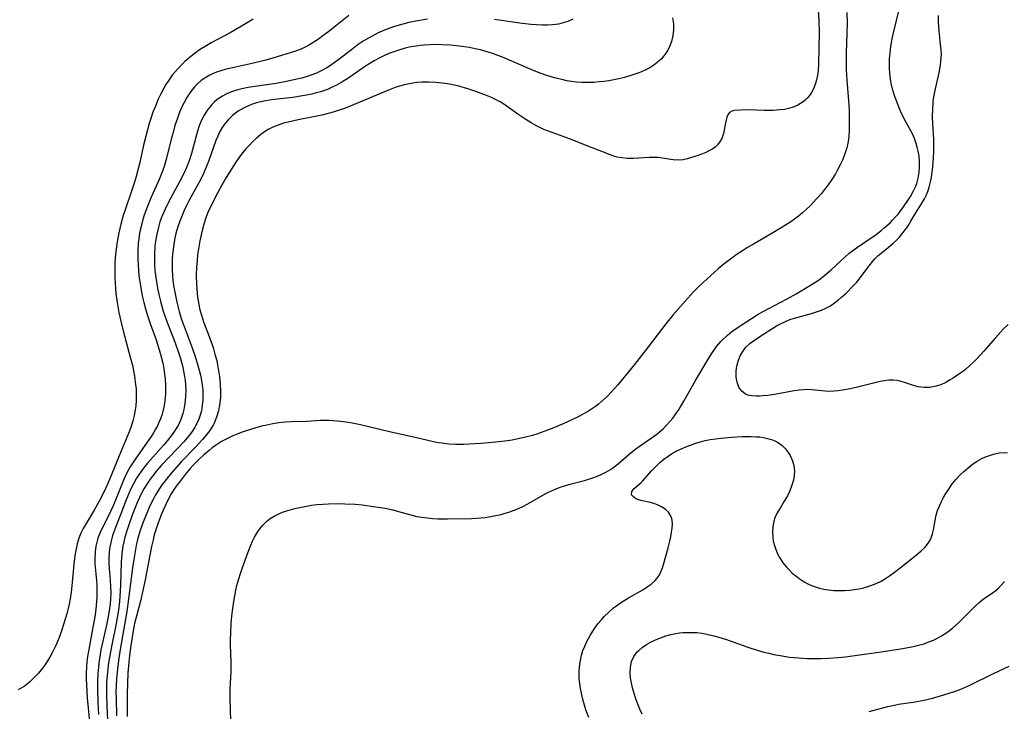
# Model space of a CAD drawing. Units: inches. Extents: x 2061707 to 2067123, y 163841 to 169304.
# Drawn here: x 2062206 to 2062342, y 165764 to 165860 of the extents above; entities that cross this region are included whole.
import ezdxf

# ---------------------------------------------------------------- set-up
doc = ezdxf.new("R2010")
doc.units = ezdxf.units.IN
doc.header["$MEASUREMENT"] = 0
doc.layers.add('c_12_T15S_R18E', color=147, linetype='Continuous')

msp = doc.modelspace()

# ---------------------------------------------------------------- linework, layer by layer
at = {"layer": 'c_12_T15S_R18E'}
for points in [[(2062315.95, 165860.81, 978), (2062316.04, 165859.39, 978), (2062316.09, 165857.74, 978), (2062316.07, 165855.57, 978), (2062316, 165853.36, 978), (2062315.94, 165852.5, 978), (2062315.86, 165851.84, 978), (2062315.73, 165851.2, 978), (2062315.55, 165850.58, 978), (2062315.3, 165849.98, 978), (2062315.03, 165849.48, 978), (2062314.75, 165849.06, 978), (2062314.43, 165848.67, 978), (2062314.18, 165848.42, 978), (2062313.87, 165848.16, 978), (2062313.14, 165847.71, 978), (2062312.42, 165847.41, 978), (2062311.88, 165847.25, 978), (2062311.32, 165847.13, 978), (2062310.69, 165847.05, 978), (2062309.75, 165846.99, 978), (2062308.51, 165846.99, 978), (2062306.38, 165847.06, 978), (2062305.29, 165847.03, 978), (2062304.42, 165846.96, 978), (2062304.06, 165846.88, 978), (2062303.71, 165846.69, 978), (2062303.49, 165846.38, 978), (2062303.37, 165846.05, 978), (2062303.19, 165845.29, 978), (2062302.92, 165843.96, 978), (2062302.79, 165843.5, 978), (2062302.64, 165843.12, 978), (2062302.45, 165842.76, 978), (2062302.06, 165842.25, 978), (2062301.72, 165841.93, 978), (2062301.4, 165841.7, 978), (2062301.06, 165841.49, 978), (2062300.44, 165841.17, 978), (2062299.98, 165840.97, 978), (2062299.5, 165840.79, 978), (2062298.95, 165840.61, 978), (2062297.86, 165840.3, 978), (2062297.34, 165840.18, 978), (2062296.72, 165840.11, 978), (2062295.94, 165840.15, 978), (2062294.41, 165840.41, 978), (2062293.89, 165840.47, 978), (2062293.35, 165840.5, 978), (2062292.64, 165840.49, 978), (2062291.18, 165840.39, 978), (2062290.48, 165840.36, 978), (2062289.57, 165840.37, 978), (2062288.89, 165840.42, 978), (2062288.23, 165840.53, 978), (2062287.75, 165840.66, 978), (2062287.1, 165840.9, 978), (2062286.44, 165841.18, 978), (2062284.37, 165841.98, 978), (2062281.76, 165843.01, 978), (2062279.23, 165843.92, 978), (2062278.57, 165844.17, 978), (2062278.1, 165844.37, 978), (2062277.64, 165844.59, 978), (2062276.99, 165844.92, 978), (2062276.35, 165845.28, 978), (2062275.58, 165845.74, 978), (2062274.48, 165846.47, 978), (2062272.56, 165847.83, 978), (2062272.05, 165848.15, 978), (2062271.49, 165848.45, 978), (2062270.85, 165848.75, 978), (2062270.18, 165849.03, 978), (2062268.68, 165849.6, 978), (2062267.6, 165849.96, 978), (2062266.35, 165850.32, 978), (2062265.75, 165850.46, 978), (2062265.07, 165850.59, 978), (2062264.4, 165850.7, 978), (2062263.18, 165850.84, 978), (2062262.2, 165850.89, 978), (2062261.23, 165850.88, 978), (2062260.53, 165850.83, 978), (2062259.53, 165850.67, 978), (2062258.85, 165850.52, 978), (2062258.18, 165850.33, 978), (2062257.56, 165850.13, 978), (2062256.85, 165849.86, 978), (2062254.96, 165849.11, 978), (2062251.34, 165847.57, 978), (2062250.58, 165847.27, 978), (2062249.81, 165847, 978), (2062249.01, 165846.75, 978), (2062248.29, 165846.54, 978), (2062247.45, 165846.34, 978), (2062246.73, 165846.18, 978), (2062244.15, 165845.68, 978), (2062242.79, 165845.38, 978), (2062242.16, 165845.22, 978), (2062241.41, 165844.97, 978), (2062240.69, 165844.68, 978), (2062240.02, 165844.34, 978), (2062239.66, 165844.12, 978), (2062239, 165843.66, 978), (2062238.37, 165843.13, 978), (2062237.87, 165842.65, 978), (2062237.38, 165842.15, 978), (2062236.93, 165841.66, 978), (2062236.54, 165841.19, 978), (2062236.08, 165840.59, 978), (2062235.64, 165839.97, 978), (2062235.14, 165839.22, 978), (2062234.08, 165837.48, 978), (2062233.39, 165836.26, 978), (2062232.65, 165834.88, 978), (2062232.04, 165833.63, 978), (2062231.76, 165833.02, 978), (2062231.44, 165832.18, 978), (2062231.18, 165831.4, 978), (2062230.95, 165830.6, 978), (2062230.76, 165829.82, 978), (2062230.58, 165828.99, 978), (2062230.44, 165828.14, 978), (2062230.29, 165827.06, 978), (2062230.2, 165826.24, 978), (2062230.14, 165825.41, 978), (2062230.1, 165824.19, 978), (2062230.12, 165823.07, 978), (2062230.16, 165822.34, 978), (2062230.28, 165821.22, 978), (2062230.45, 165820.19, 978), (2062230.61, 165819.46, 978), (2062230.8, 165818.74, 978), (2062231.11, 165817.8, 978), (2062231.88, 165815.76, 978), (2062232.41, 165814.27, 978), (2062232.68, 165813.36, 978), (2062232.92, 165812.45, 978), (2062233.04, 165811.88, 978), (2062233.19, 165811.06, 978), (2062233.31, 165810.23, 978), (2062233.41, 165809.19, 978), (2062233.45, 165808.24, 978), (2062233.44, 165807.4, 978), (2062233.36, 165806.57, 978), (2062233.28, 165806.05, 978), (2062233.16, 165805.5, 978), (2062232.9, 165804.64, 978), (2062232.56, 165803.8, 978), (2062232.42, 165803.54, 978), (2062231.96, 165802.8, 978), (2062231.42, 165802.1, 978), (2062230.94, 165801.54, 978), (2062230.04, 165800.56, 978), (2062228.03, 165798.46, 978), (2062226.77, 165797.06, 978), (2062226.27, 165796.47, 978), (2062225.79, 165795.86, 978), (2062225.39, 165795.33, 978), (2062225.02, 165794.78, 978), (2062224.44, 165793.84, 978), (2062224.13, 165793.26, 978), (2062223.83, 165792.67, 978), (2062223.56, 165792.08, 978), (2062223.17, 165791.18, 978), (2062222.68, 165789.91, 978), (2062222.32, 165788.87, 978), (2062222, 165787.77, 978), (2062221.81, 165786.95, 978), (2062221.65, 165786.11, 978), (2062221.51, 165785.28, 978), (2062221.3, 165783.85, 978), (2062220.7, 165779.2, 978), (2062220.49, 165777.83, 978), (2062219.61, 165772.59, 978), (2062219.38, 165771.07, 978), (2062219.18, 165769.46, 978), (2062219.09, 165768.53, 978), (2062219.04, 165767.6, 978), (2062219.01, 165766.73, 978), (2062219.02, 165765.83, 978), (2062219.09, 165763.44, 978)], [(2062319.93, 165860.51, 976), (2062319.96, 165859.09, 976), (2062319.94, 165857.58, 976), (2062319.83, 165854.96, 976), (2062319.82, 165854.14, 976), (2062319.84, 165852.63, 976), (2062319.91, 165851.15, 976), (2062320.15, 165848.3, 976), (2062320.22, 165847.07, 976), (2062320.26, 165845.36, 976), (2062320.25, 165844.21, 976), (2062320.21, 165843.49, 976), (2062320.15, 165842.98, 976), (2062320.08, 165842.47, 976), (2062319.93, 165841.83, 976), (2062319.66, 165840.98, 976), (2062319.32, 165840.14, 976), (2062319.1, 165839.64, 976), (2062318.6, 165838.68, 976), (2062318.34, 165838.21, 976), (2062317.86, 165837.45, 976), (2062317.34, 165836.7, 976), (2062316.99, 165836.23, 976), (2062316.41, 165835.52, 976), (2062315.8, 165834.83, 976), (2062314.84, 165833.82, 976), (2062314.3, 165833.32, 976), (2062313.78, 165832.86, 976), (2062313.23, 165832.41, 976), (2062312.68, 165831.99, 976), (2062312.03, 165831.53, 976), (2062310.85, 165830.76, 976), (2062309.46, 165829.93, 976), (2062307.02, 165828.53, 976), (2062306.2, 165828.05, 976), (2062305.52, 165827.62, 976), (2062304.64, 165827.03, 976), (2062304.02, 165826.6, 976), (2062302.99, 165825.82, 976), (2062302.17, 165825.14, 976), (2062301.12, 165824.2, 976), (2062299.5, 165822.67, 976), (2062298.7, 165821.88, 976), (2062297.63, 165820.71, 976), (2062295.88, 165818.71, 976), (2062294.94, 165817.54, 976), (2062292.54, 165814.4, 976), (2062290.61, 165811.93, 976), (2062288.29, 165809.13, 976), (2062287.88, 165808.65, 976), (2062287.28, 165807.99, 976), (2062286.86, 165807.56, 976), (2062286.03, 165806.79, 976), (2062285.62, 165806.44, 976), (2062285.22, 165806.13, 976), (2062284.81, 165805.84, 976), (2062284.25, 165805.48, 976), (2062283.64, 165805.13, 976), (2062282.82, 165804.7, 976), (2062282.14, 165804.37, 976), (2062280.74, 165803.73, 976), (2062279.35, 165803.13, 976), (2062278.72, 165802.88, 976), (2062277.71, 165802.51, 976), (2062277.12, 165802.31, 976), (2062276.53, 165802.13, 976), (2062275.38, 165801.82, 976), (2062274.74, 165801.68, 976), (2062273.73, 165801.49, 976), (2062273.08, 165801.39, 976), (2062271.88, 165801.24, 976), (2062270.44, 165801.09, 976), (2062269.44, 165801, 976), (2062267.76, 165800.9, 976), (2062266.98, 165800.87, 976), (2062265.91, 165800.88, 976), (2062264.96, 165800.93, 976), (2062264.02, 165801.04, 976), (2062263.52, 165801.12, 976), (2062262.84, 165801.25, 976), (2062260.34, 165801.86, 976), (2062256.77, 165802.62, 976), (2062252.76, 165803.57, 976), (2062252.09, 165803.72, 976), (2062251.39, 165803.85, 976), (2062250.44, 165804.01, 976), (2062249.62, 165804.11, 976), (2062249.02, 165804.16, 976), (2062248.42, 165804.19, 976), (2062247.84, 165804.19, 976), (2062247.26, 165804.18, 976), (2062245.34, 165804.06, 976), (2062243.24, 165804, 976), (2062242.37, 165803.94, 976), (2062241.51, 165803.85, 976), (2062240.68, 165803.73, 976), (2062239.85, 165803.56, 976), (2062239.11, 165803.39, 976), (2062237.71, 165803, 976), (2062236.42, 165802.58, 976), (2062235.62, 165802.27, 976), (2062235.16, 165802.08, 976), (2062234.13, 165801.58, 976), (2062233.57, 165801.27, 976), (2062232.77, 165800.75, 976), (2062232.31, 165800.42, 976), (2062231.86, 165800.06, 976), (2062231.14, 165799.44, 976), (2062230.43, 165798.79, 976), (2062229.63, 165797.97, 976), (2062229.27, 165797.57, 976), (2062228.58, 165796.75, 976), (2062227.86, 165795.83, 976), (2062227.48, 165795.32, 976), (2062227.02, 165794.64, 976), (2062226.65, 165794.06, 976), (2062226.28, 165793.38, 976), (2062225.88, 165792.61, 976), (2062225.56, 165791.9, 976), (2062225.25, 165791.17, 976), (2062224.78, 165789.92, 976), (2062224.55, 165789.25, 976), (2062224.3, 165788.41, 976), (2062224.13, 165787.73, 976), (2062223.91, 165786.79, 976), (2062223.72, 165785.84, 976), (2062223.03, 165782.21, 976), (2062222.73, 165780.72, 976), (2062222.39, 165779.25, 976), (2062221.59, 165776.16, 976), (2062221.37, 165775.14, 976), (2062221.23, 165774.3, 976), (2062221.06, 165773.15, 976), (2062220.88, 165771.77, 976), (2062220.78, 165770.81, 976), (2062220.67, 165769.34, 976), (2062220.61, 165767.94, 976), (2062220.57, 165766.4, 976), (2062220.56, 165764.99, 976), (2062220.56, 165763.33, 976)], [(2062234.92, 165761.16, 976), (2062234.79, 165765.91, 976), (2062234.79, 165767.13, 976), (2062234.91, 165769.48, 976), (2062234.93, 165770.2, 976), (2062234.92, 165770.86, 976), (2062234.84, 165773.23, 976), (2062234.84, 165773.89, 976), (2062234.85, 165774.86, 976), (2062234.93, 165776.21, 976), (2062235.06, 165777.59, 976), (2062235.29, 165779.21, 976), (2062235.58, 165780.78, 976), (2062235.72, 165781.42, 976), (2062235.92, 165782.18, 976), (2062236.23, 165783.22, 976), (2062236.42, 165783.76, 976), (2062237.22, 165785.92, 976), (2062237.64, 165786.98, 976), (2062237.88, 165787.54, 976), (2062238.15, 165788.07, 976), (2062238.41, 165788.54, 976), (2062238.69, 165788.98, 976), (2062239.24, 165789.69, 976), (2062239.86, 165790.31, 976), (2062240.3, 165790.64, 976), (2062240.84, 165790.97, 976), (2062241.41, 165791.26, 976), (2062242.02, 165791.51, 976), (2062242.43, 165791.66, 976), (2062243.06, 165791.86, 976), (2062243.7, 165792.03, 976), (2062244.85, 165792.29, 976), (2062246.03, 165792.48, 976), (2062246.73, 165792.57, 976), (2062247.62, 165792.65, 976), (2062248.34, 165792.7, 976), (2062249.76, 165792.72, 976), (2062250.63, 165792.7, 976), (2062252.04, 165792.62, 976), (2062253, 165792.53, 976), (2062254.9, 165792.28, 976), (2062256.18, 165792.08, 976), (2062257.26, 165791.85, 976), (2062258.04, 165791.64, 976), (2062260.03, 165791.08, 976), (2062260.55, 165790.95, 976), (2062261.21, 165790.83, 976), (2062261.97, 165790.73, 976), (2062262.74, 165790.66, 976), (2062263.45, 165790.62, 976), (2062264.8, 165790.6, 976), (2062268.11, 165790.67, 976), (2062268.81, 165790.7, 976), (2062269.98, 165790.81, 976), (2062270.73, 165790.92, 976), (2062271.47, 165791.06, 976), (2062272.2, 165791.23, 976), (2062272.74, 165791.38, 976), (2062273.37, 165791.58, 976), (2062273.98, 165791.8, 976), (2062274.59, 165792.04, 976), (2062275.18, 165792.31, 976), (2062275.86, 165792.66, 976), (2062278.29, 165794.06, 976), (2062278.72, 165794.28, 976), (2062279.55, 165794.65, 976), (2062280.34, 165794.96, 976), (2062280.94, 165795.15, 976), (2062281.53, 165795.33, 976), (2062283.68, 165795.9, 976), (2062284.85, 165796.26, 976), (2062285.35, 165796.44, 976), (2062286, 165796.72, 976), (2062286.63, 165797.03, 976), (2062287.3, 165797.43, 976), (2062287.55, 165797.59, 976), (2062288.17, 165798.06, 976), (2062288.77, 165798.56, 976), (2062290.16, 165799.76, 976), (2062290.78, 165800.26, 976), (2062291.58, 165800.84, 976), (2062292.76, 165801.65, 976), (2062293.68, 165802.31, 976), (2062294.06, 165802.6, 976), (2062294.56, 165803.05, 976), (2062295.03, 165803.52, 976), (2062295.53, 165804.08, 976), (2062295.88, 165804.52, 976), (2062296.21, 165804.96, 976), (2062296.75, 165805.74, 976), (2062297.43, 165806.87, 976), (2062298.98, 165809.63, 976), (2062300.06, 165811.41, 976), (2062300.88, 165812.8, 976), (2062301.24, 165813.39, 976), (2062301.63, 165813.98, 976), (2062301.94, 165814.4, 976), (2062302.52, 165815.09, 976), (2062302.78, 165815.36, 976), (2062303.39, 165815.93, 976), (2062304.04, 165816.46, 976), (2062304.77, 165816.98, 976), (2062306.75, 165818.25, 976), (2062307.67, 165818.84, 976), (2062309.04, 165819.61, 976), (2062311.68, 165820.98, 976), (2062312.92, 165821.67, 976), (2062314.91, 165822.86, 976), (2062316, 165823.57, 976), (2062316.54, 165823.97, 976), (2062317.26, 165824.55, 976), (2062317.75, 165824.98, 976), (2062319.67, 165826.79, 976), (2062320.26, 165827.28, 976), (2062320.75, 165827.66, 976), (2062321.39, 165828.12, 976), (2062323.41, 165829.47, 976), (2062323.91, 165829.82, 976), (2062324.66, 165830.39, 976), (2062325.09, 165830.76, 976), (2062325.89, 165831.48, 976), (2062326.24, 165831.83, 976), (2062326.61, 165832.23, 976), (2062326.97, 165832.64, 976), (2062327.4, 165833.2, 976), (2062328.25, 165834.41, 976), (2062328.7, 165835.09, 976), (2062329.1, 165835.79, 976), (2062329.4, 165836.44, 976), (2062329.57, 165836.91, 976), (2062329.77, 165837.65, 976), (2062329.9, 165838.42, 976), (2062329.96, 165839.15, 976), (2062329.95, 165839.95, 976), (2062329.89, 165840.66, 976), (2062329.78, 165841.35, 976), (2062329.65, 165841.93, 976), (2062329.51, 165842.41, 976), (2062329.27, 165843.09, 976), (2062328.97, 165843.74, 976), (2062328.06, 165845.4, 976), (2062327.66, 165846.18, 976), (2062327.35, 165846.89, 976), (2062326.83, 165848.19, 976), (2062326.52, 165849.05, 976), (2062326.29, 165849.78, 976), (2062326.1, 165850.51, 976), (2062325.95, 165851.26, 976), (2062325.85, 165852.13, 976), (2062325.81, 165852.76, 976), (2062325.81, 165853.4, 976), (2062325.83, 165854.17, 976), (2062325.89, 165854.88, 976), (2062326.01, 165855.84, 976), (2062326.24, 165857.11, 976), (2062326.51, 165858.26, 976), (2062327.34, 165861.69, 976)], [(2062237.97, 165859.56, 986), (2062236.9, 165858.93, 986), (2062234.76, 165857.71, 986), (2062232.23, 165856.35, 986), (2062231.54, 165855.96, 986), (2062230.56, 165855.34, 986), (2062229.74, 165854.76, 986), (2062229.33, 165854.43, 986), (2062228.54, 165853.74, 986), (2062228.17, 165853.38, 986), (2062227.5, 165852.68, 986), (2062227.13, 165852.26, 986), (2062226.79, 165851.83, 986), (2062226.22, 165851.04, 986), (2062225.91, 165850.55, 986), (2062225.61, 165850.04, 986), (2062225.21, 165849.29, 986), (2062224.84, 165848.52, 986), (2062224.45, 165847.59, 986), (2062224.12, 165846.73, 986), (2062223.82, 165845.85, 986), (2062223.61, 165845.18, 986), (2062223.14, 165843.44, 986), (2062222.83, 165842.19, 986), (2062222.29, 165839.81, 986), (2062221.79, 165837.87, 986), (2062221.6, 165837.22, 986), (2062221.26, 165836.12, 986), (2062220.23, 165833.14, 986), (2062220.02, 165832.48, 986), (2062219.68, 165831.29, 986), (2062219.4, 165830.11, 986), (2062219.26, 165829.4, 986), (2062219.12, 165828.53, 986), (2062218.95, 165827.15, 986), (2062218.87, 165825.93, 986), (2062218.84, 165825.17, 986), (2062218.84, 165823.88, 986), (2062218.88, 165823.15, 986), (2062218.94, 165822.42, 986), (2062219.01, 165821.7, 986), (2062219.18, 165820.46, 986), (2062219.42, 165819.07, 986), (2062219.76, 165817.49, 986), (2062220.17, 165815.89, 986), (2062220.99, 165812.93, 986), (2062221.28, 165811.8, 986), (2062221.44, 165811.06, 986), (2062221.57, 165810.32, 986), (2062221.73, 165809.13, 986), (2062221.78, 165808.6, 986), (2062221.81, 165807.74, 986), (2062221.8, 165806.89, 986), (2062221.75, 165806.21, 986), (2062221.68, 165805.66, 986), (2062221.54, 165804.88, 986), (2062221.35, 165804.12, 986), (2062221.12, 165803.36, 986), (2062220.85, 165802.63, 986), (2062219.46, 165799.33, 986), (2062218.37, 165796.57, 986), (2062217.91, 165795.5, 986), (2062217.34, 165794.29, 986), (2062216.63, 165792.96, 986), (2062215.99, 165791.82, 986), (2062214.88, 165789.99, 986), (2062214.49, 165789.28, 986), (2062214.17, 165788.62, 986), (2062213.9, 165787.93, 986), (2062213.67, 165787.18, 986), (2062213.51, 165786.48, 986), (2062213.37, 165785.77, 986), (2062213.28, 165785.12, 986), (2062213.2, 165784.36, 986), (2062212.93, 165781.36, 986), (2062212.81, 165780.47, 986), (2062212.67, 165779.57, 986), (2062212.53, 165778.83, 986), (2062212.21, 165777.49, 986), (2062211.78, 165776.03, 986), (2062211.5, 165775.15, 986), (2062211.16, 165774.21, 986), (2062210.71, 165773.12, 986), (2062210.22, 165772.11, 986), (2062209.88, 165771.51, 986), (2062209.52, 165770.92, 986), (2062209.13, 165770.36, 986), (2062208.86, 165769.99, 986), (2062208.31, 165769.32, 986), (2062207.73, 165768.69, 986), (2062207.1, 165768.09, 986), (2062206.46, 165767.57, 986), (2062206.16, 165767.36, 986), (2062205.53, 165767.01, 986)], [(2062251.17, 165860.07, 984), (2062248.4, 165857.89, 984), (2062247.59, 165857.27, 984), (2062246.96, 165856.82, 984), (2062246.33, 165856.4, 984), (2062245.74, 165856.04, 984), (2062245.13, 165855.71, 984), (2062244.43, 165855.4, 984), (2062243.8, 165855.17, 984), (2062241.28, 165854.38, 984), (2062239.71, 165853.93, 984), (2062238.01, 165853.5, 984), (2062234.68, 165852.79, 984), (2062234.07, 165852.64, 984), (2062233.48, 165852.46, 984), (2062232.9, 165852.26, 984), (2062232.35, 165852.03, 984), (2062231.88, 165851.8, 984), (2062231.43, 165851.55, 984), (2062230.79, 165851.12, 984), (2062230.31, 165850.71, 984), (2062229.9, 165850.28, 984), (2062229.52, 165849.83, 984), (2062229.2, 165849.4, 984), (2062228.79, 165848.77, 984), (2062228.42, 165848.1, 984), (2062228.15, 165847.55, 984), (2062227.8, 165846.75, 984), (2062227.5, 165845.93, 984), (2062227.16, 165844.88, 984), (2062226.89, 165843.94, 984), (2062226.65, 165843, 984), (2062226, 165840.38, 984), (2062225.7, 165839.37, 984), (2062225.49, 165838.75, 984), (2062224.96, 165837.43, 984), (2062223.89, 165834.99, 984), (2062223.3, 165833.61, 984), (2062222.91, 165832.52, 984), (2062222.73, 165831.94, 984), (2062222.47, 165830.97, 984), (2062222.28, 165830.1, 984), (2062222.2, 165829.56, 984), (2062222.09, 165828.61, 984), (2062222.03, 165827.65, 984), (2062222.03, 165826.42, 984), (2062222.06, 165825.67, 984), (2062222.19, 165824.18, 984), (2062222.38, 165822.76, 984), (2062222.48, 165822.16, 984), (2062222.67, 165821.22, 984), (2062222.84, 165820.49, 984), (2062223.04, 165819.77, 984), (2062223.29, 165818.94, 984), (2062223.79, 165817.45, 984), (2062224.55, 165815.33, 984), (2062225.03, 165813.79, 984), (2062225.25, 165812.98, 984), (2062225.46, 165812.09, 984), (2062225.6, 165811.38, 984), (2062225.73, 165810.57, 984), (2062225.81, 165809.85, 984), (2062225.86, 165809.14, 984), (2062225.87, 165808.47, 984), (2062225.84, 165807.8, 984), (2062225.76, 165806.9, 984), (2062225.66, 165806.24, 984), (2062225.53, 165805.65, 984), (2062225.37, 165805.06, 984), (2062225.15, 165804.4, 984), (2062224.95, 165803.91, 984), (2062224.73, 165803.44, 984), (2062224.48, 165802.97, 984), (2062224.2, 165802.48, 984), (2062223.79, 165801.86, 984), (2062223.01, 165800.73, 984), (2062221.7, 165798.91, 984), (2062221.33, 165798.36, 984), (2062220.98, 165797.8, 984), (2062220.53, 165796.97, 984), (2062220.23, 165796.35, 984), (2062219.95, 165795.72, 984), (2062219.03, 165793.42, 984), (2062218.66, 165792.52, 984), (2062218.27, 165791.64, 984), (2062218.01, 165791.11, 984), (2062217.18, 165789.49, 984), (2062216.82, 165788.73, 984), (2062216.53, 165787.95, 984), (2062216.41, 165787.57, 984), (2062216.24, 165786.82, 984), (2062216.14, 165786.05, 984), (2062216.09, 165785.04, 984), (2062216.11, 165784.39, 984), (2062216.31, 165782.12, 984), (2062216.35, 165781.47, 984), (2062216.37, 165780.48, 984), (2062216.36, 165779.84, 984), (2062216.33, 165779.21, 984), (2062216.22, 165778.14, 984), (2062216.08, 165777.08, 984), (2062215.83, 165775.68, 984), (2062215.34, 165773.08, 984), (2062215.09, 165771.61, 984), (2062214.99, 165770.88, 984), (2062214.92, 165770.14, 984), (2062214.89, 165769.31, 984), (2062214.89, 165768.5, 984), (2062214.92, 165767.69, 984), (2062215.04, 165765.91, 984), (2062215.67, 165759.28, 984)], [(2062262.02, 165859.58, 982), (2062260.43, 165859.32, 982), (2062259.44, 165859.11, 982), (2062258.6, 165858.91, 982), (2062257.47, 165858.58, 982), (2062256.32, 165858.16, 982), (2062255.22, 165857.68, 982), (2062254.28, 165857.2, 982), (2062253.88, 165856.97, 982), (2062253.16, 165856.53, 982), (2062252.47, 165856.06, 982), (2062251.51, 165855.36, 982), (2062249.64, 165853.9, 982), (2062248.63, 165853.19, 982), (2062248.12, 165852.86, 982), (2062247.34, 165852.43, 982), (2062246.71, 165852.14, 982), (2062246.06, 165851.88, 982), (2062245.39, 165851.65, 982), (2062244.68, 165851.45, 982), (2062243.98, 165851.28, 982), (2062242.56, 165850.99, 982), (2062241.12, 165850.72, 982), (2062240.15, 165850.56, 982), (2062237.28, 165850.13, 982), (2062236.41, 165849.96, 982), (2062235.82, 165849.82, 982), (2062235.25, 165849.64, 982), (2062234.81, 165849.49, 982), (2062234.24, 165849.25, 982), (2062233.7, 165848.96, 982), (2062232.98, 165848.47, 982), (2062232.61, 165848.16, 982), (2062232.27, 165847.82, 982), (2062231.95, 165847.45, 982), (2062231.65, 165847.05, 982), (2062231.18, 165846.32, 982), (2062230.79, 165845.54, 982), (2062230.52, 165844.86, 982), (2062230.28, 165844.12, 982), (2062229.69, 165841.9, 982), (2062229.45, 165841.04, 982), (2062229.17, 165840.18, 982), (2062228.9, 165839.45, 982), (2062228.61, 165838.77, 982), (2062228.29, 165838.11, 982), (2062227.84, 165837.23, 982), (2062226.59, 165834.94, 982), (2062225.95, 165833.69, 982), (2062225.65, 165833.05, 982), (2062225.35, 165832.32, 982), (2062225.09, 165831.59, 982), (2062224.87, 165830.85, 982), (2062224.68, 165830.1, 982), (2062224.51, 165829.21, 982), (2062224.4, 165828.31, 982), (2062224.33, 165827.16, 982), (2062224.33, 165826.42, 982), (2062224.35, 165825.68, 982), (2062224.4, 165824.93, 982), (2062224.48, 165824.18, 982), (2062224.59, 165823.31, 982), (2062224.74, 165822.44, 982), (2062224.92, 165821.57, 982), (2062225.14, 165820.64, 982), (2062225.55, 165819.26, 982), (2062226.12, 165817.6, 982), (2062227.17, 165814.9, 982), (2062227.64, 165813.58, 982), (2062227.92, 165812.72, 982), (2062228.1, 165812.06, 982), (2062228.23, 165811.53, 982), (2062228.35, 165811, 982), (2062228.47, 165810.28, 982), (2062228.55, 165809.7, 982), (2062228.61, 165809.12, 982), (2062228.64, 165808.43, 982), (2062228.63, 165807.59, 982), (2062228.58, 165806.91, 982), (2062228.49, 165806.25, 982), (2062228.38, 165805.7, 982), (2062228.25, 165805.16, 982), (2062227.96, 165804.32, 982), (2062227.58, 165803.5, 982), (2062227.34, 165803.09, 982), (2062227.11, 165802.73, 982), (2062226.64, 165802.08, 982), (2062226.14, 165801.44, 982), (2062225.62, 165800.83, 982), (2062223.36, 165798.3, 982), (2062222.79, 165797.61, 982), (2062222.1, 165796.65, 982), (2062221.83, 165796.22, 982), (2062221.41, 165795.46, 982), (2062221.03, 165794.67, 982), (2062220.78, 165794.11, 982), (2062220.43, 165793.22, 982), (2062219.7, 165791.31, 982), (2062218.95, 165789.42, 982), (2062218.55, 165788.3, 982), (2062218.33, 165787.54, 982), (2062218.17, 165786.75, 982), (2062218.07, 165785.95, 982), (2062218.03, 165785.17, 982), (2062218.04, 165784.49, 982), (2062218.08, 165783.76, 982), (2062218.2, 165782.12, 982), (2062218.26, 165781.27, 982), (2062218.28, 165780.42, 982), (2062218.26, 165779.58, 982), (2062218.22, 165778.9, 982), (2062218.14, 165778.23, 982), (2062217.94, 165777.07, 982), (2062217.75, 165776.18, 982), (2062217.18, 165773.72, 982), (2062216.93, 165772.51, 982), (2062216.82, 165771.89, 982), (2062216.65, 165770.72, 982), (2062216.58, 165770.14, 982), (2062216.51, 165769.23, 982), (2062216.47, 165768.16, 982), (2062216.47, 165767.16, 982), (2062216.52, 165765.28, 982), (2062216.62, 165763.61, 982)], [(2062295.87, 165859.77, 980), (2062295.98, 165858.93, 980), (2062295.99, 165858.09, 980), (2062295.9, 165857.26, 980), (2062295.71, 165856.5, 980), (2062295.48, 165855.9, 980), (2062295.2, 165855.32, 980), (2062294.94, 165854.9, 980), (2062294.66, 165854.51, 980), (2062294.33, 165854.12, 980), (2062293.96, 165853.76, 980), (2062293.25, 165853.21, 980), (2062292.72, 165852.88, 980), (2062292.15, 165852.58, 980), (2062291.58, 165852.33, 980), (2062291.06, 165852.12, 980), (2062290.53, 165851.93, 980), (2062289.96, 165851.75, 980), (2062289.21, 165851.54, 980), (2062288.44, 165851.36, 980), (2062287.08, 165851.09, 980), (2062286.39, 165850.99, 980), (2062285.7, 165850.91, 980), (2062285.01, 165850.85, 980), (2062284.03, 165850.83, 980), (2062283.32, 165850.85, 980), (2062282.61, 165850.9, 980), (2062281.9, 165850.98, 980), (2062281.25, 165851.09, 980), (2062280.74, 165851.19, 980), (2062279.56, 165851.48, 980), (2062278.52, 165851.81, 980), (2062277.58, 165852.14, 980), (2062276.77, 165852.46, 980), (2062275.48, 165852.99, 980), (2062272.59, 165854.24, 980), (2062271.14, 165854.79, 980), (2062270.41, 165855.03, 980), (2062269.33, 165855.33, 980), (2062268.62, 165855.5, 980), (2062267.82, 165855.65, 980), (2062266.39, 165855.86, 980), (2062265.23, 165855.97, 980), (2062263.98, 165856.05, 980), (2062263.4, 165856.06, 980), (2062262.42, 165856.04, 980), (2062261.53, 165855.99, 980), (2062260.99, 165855.94, 980), (2062260.45, 165855.86, 980), (2062259.73, 165855.74, 980), (2062258.93, 165855.56, 980), (2062258.21, 165855.36, 980), (2062257.5, 165855.13, 980), (2062256.68, 165854.82, 980), (2062256, 165854.53, 980), (2062255.33, 165854.2, 980), (2062254.67, 165853.83, 980), (2062254.06, 165853.45, 980), (2062253.48, 165853.07, 980), (2062251.17, 165851.49, 980), (2062250.2, 165850.88, 980), (2062249.37, 165850.42, 980), (2062248.79, 165850.14, 980), (2062248.2, 165849.89, 980), (2062247.23, 165849.55, 980), (2062246.65, 165849.39, 980), (2062246.07, 165849.24, 980), (2062245.3, 165849.08, 980), (2062244.75, 165848.98, 980), (2062243.42, 165848.79, 980), (2062240.5, 165848.43, 980), (2062239.41, 165848.25, 980), (2062238.41, 165848.01, 980), (2062237.71, 165847.78, 980), (2062236.91, 165847.45, 980), (2062236.6, 165847.3, 980), (2062235.88, 165846.87, 980), (2062235.12, 165846.3, 980), (2062234.48, 165845.69, 980), (2062233.99, 165845.1, 980), (2062233.68, 165844.64, 980), (2062233.36, 165844.06, 980), (2062233.08, 165843.45, 980), (2062232.82, 165842.82, 980), (2062231.79, 165839.94, 980), (2062231.34, 165838.84, 980), (2062231.09, 165838.28, 980), (2062230.66, 165837.41, 980), (2062229.08, 165834.5, 980), (2062228.71, 165833.78, 980), (2062228.37, 165833.06, 980), (2062228.13, 165832.49, 980), (2062227.83, 165831.72, 980), (2062227.57, 165830.93, 980), (2062227.38, 165830.32, 980), (2062227.25, 165829.79, 980), (2062227.11, 165829.13, 980), (2062226.99, 165828.47, 980), (2062226.9, 165827.8, 980), (2062226.83, 165827.16, 980), (2062226.79, 165826.46, 980), (2062226.77, 165825.71, 980), (2062226.78, 165824.96, 980), (2062226.82, 165824.19, 980), (2062226.88, 165823.54, 980), (2062226.97, 165822.84, 980), (2062227.21, 165821.44, 980), (2062227.41, 165820.5, 980), (2062227.72, 165819.25, 980), (2062228.02, 165818.25, 980), (2062228.27, 165817.54, 980), (2062229.52, 165814.21, 980), (2062229.99, 165812.88, 980), (2062230.33, 165811.79, 980), (2062230.52, 165811.11, 980), (2062230.69, 165810.42, 980), (2062230.83, 165809.72, 980), (2062230.92, 165809.1, 980), (2062230.99, 165808.35, 980), (2062231.01, 165807.69, 980), (2062231, 165807.04, 980), (2062230.92, 165806.24, 980), (2062230.8, 165805.54, 980), (2062230.64, 165804.94, 980), (2062230.44, 165804.35, 980), (2062230.19, 165803.78, 980), (2062230.06, 165803.53, 980), (2062229.92, 165803.28, 980), (2062229.51, 165802.65, 980), (2062229.05, 165802.05, 980), (2062228.37, 165801.26, 980), (2062227.47, 165800.29, 980), (2062225.29, 165798, 980), (2062224.67, 165797.29, 980), (2062224.05, 165796.52, 980), (2062223.73, 165796.08, 980), (2062223.28, 165795.4, 980), (2062222.87, 165794.73, 980), (2062222.5, 165794.04, 980), (2062222.22, 165793.47, 980), (2062221.9, 165792.75, 980), (2062221.27, 165791.14, 980), (2062220.77, 165789.79, 980), (2062220.54, 165789.11, 980), (2062220.23, 165788.07, 980), (2062220.09, 165787.45, 980), (2062219.96, 165786.82, 980), (2062219.81, 165785.76, 980), (2062219.72, 165784.58, 980), (2062219.64, 165781.48, 980), (2062219.6, 165780.62, 980), (2062219.5, 165779.2, 980), (2062219.35, 165778.02, 980), (2062219.05, 165776.18, 980), (2062218.41, 165773.01, 980), (2062218.12, 165771.48, 980), (2062217.99, 165770.72, 980), (2062217.83, 165769.44, 980), (2062217.72, 165768.02, 980), (2062217.69, 165767.16, 980), (2062217.69, 165766.36, 980), (2062217.74, 165764.76, 980), (2062217.86, 165762.82, 980)], [(2062282.11, 165859.59, 982), (2062281.39, 165859.26, 982), (2062280.77, 165859.06, 982), (2062280.13, 165858.91, 982), (2062279.29, 165858.78, 982), (2062278.61, 165858.74, 982), (2062277.88, 165858.74, 982), (2062277.06, 165858.78, 982), (2062276.32, 165858.85, 982), (2062275.08, 165859, 982), (2062271.26, 165859.54, 982)], [(2062342.18, 165817.45, 978), (2062341.55, 165816.82, 978), (2062341.13, 165816.37, 978), (2062340.38, 165815.53, 978), (2062338.83, 165813.76, 978), (2062337.86, 165812.71, 978), (2062337.48, 165812.33, 978), (2062336.92, 165811.79, 978), (2062336.34, 165811.29, 978), (2062335.87, 165810.92, 978), (2062335.39, 165810.57, 978), (2062334.62, 165810.05, 978), (2062334.11, 165809.74, 978), (2062333.61, 165809.45, 978), (2062332.92, 165809.13, 978), (2062332.26, 165808.91, 978), (2062331.81, 165808.82, 978), (2062331.35, 165808.76, 978), (2062330.58, 165808.75, 978), (2062330.17, 165808.79, 978), (2062329.76, 165808.85, 978), (2062329.14, 165809, 978), (2062328.02, 165809.4, 978), (2062327.43, 165809.58, 978), (2062326.87, 165809.7, 978), (2062326.3, 165809.76, 978), (2062325.72, 165809.75, 978), (2062325.14, 165809.68, 978), (2062324.52, 165809.55, 978), (2062321.74, 165808.86, 978), (2062320.41, 165808.56, 978), (2062319.32, 165808.36, 978), (2062318.74, 165808.28, 978), (2062318.12, 165808.22, 978), (2062317.51, 165808.2, 978), (2062316.93, 165808.23, 978), (2062315.1, 165808.43, 978), (2062314.45, 165808.46, 978), (2062314, 165808.44, 978), (2062313.32, 165808.38, 978), (2062312.66, 165808.27, 978), (2062310.45, 165807.85, 978), (2062309.67, 165807.73, 978), (2062309, 165807.64, 978), (2062308.34, 165807.57, 978), (2062307.87, 165807.54, 978), (2062307.41, 165807.54, 978), (2062306.82, 165807.58, 978), (2062306.27, 165807.69, 978), (2062305.92, 165807.84, 978), (2062305.4, 165808.24, 978), (2062305.01, 165808.8, 978), (2062304.77, 165809.46, 978), (2062304.65, 165810.16, 978), (2062304.64, 165810.96, 978), (2062304.68, 165811.42, 978), (2062304.77, 165811.89, 978), (2062304.96, 165812.49, 978), (2062305.21, 165813.11, 978), (2062305.54, 165813.69, 978), (2062305.99, 165814.29, 978), (2062306.56, 165814.84, 978), (2062307.15, 165815.28, 978), (2062307.77, 165815.7, 978), (2062310.22, 165817.23, 978), (2062310.87, 165817.59, 978), (2062311.34, 165817.82, 978), (2062312.07, 165818.12, 978), (2062312.68, 165818.31, 978), (2062315.05, 165818.97, 978), (2062315.75, 165819.18, 978), (2062316.43, 165819.42, 978), (2062317.04, 165819.69, 978), (2062317.66, 165820.03, 978), (2062318.23, 165820.42, 978), (2062318.72, 165820.79, 978), (2062319.18, 165821.2, 978), (2062319.82, 165821.78, 978), (2062320.81, 165822.78, 978), (2062321.24, 165823.25, 978), (2062321.63, 165823.71, 978), (2062322, 165824.19, 978), (2062323.02, 165825.55, 978), (2062323.51, 165826.16, 978), (2062323.8, 165826.49, 978), (2062324.22, 165826.89, 978), (2062324.68, 165827.3, 978), (2062325.64, 165828.08, 978), (2062326.3, 165828.64, 978), (2062326.73, 165829.04, 978), (2062327.14, 165829.45, 978), (2062327.52, 165829.9, 978), (2062327.89, 165830.36, 978), (2062328.37, 165831.05, 978), (2062328.77, 165831.69, 978), (2062329.45, 165832.83, 978), (2062330.38, 165834.3, 978), (2062330.66, 165834.8, 978), (2062330.87, 165835.23, 978), (2062331.1, 165835.8, 978), (2062331.29, 165836.38, 978), (2062331.44, 165836.94, 978), (2062331.59, 165837.71, 978), (2062331.71, 165838.5, 978), (2062331.78, 165839.16, 978), (2062331.89, 165840.51, 978), (2062331.93, 165841.25, 978), (2062331.95, 165842.13, 978), (2062331.92, 165843.03, 978), (2062331.8, 165845.15, 978), (2062331.77, 165846.11, 978), (2062331.78, 165847.14, 978), (2062331.84, 165848.07, 978), (2062331.89, 165848.57, 978), (2062331.97, 165849.07, 978), (2062332.15, 165849.97, 978), (2062332.55, 165851.58, 978), (2062332.73, 165852.42, 978), (2062332.87, 165853.26, 978), (2062332.92, 165853.74, 978), (2062332.96, 165854.22, 978), (2062332.97, 165854.76, 978), (2062332.95, 165855.3, 978), (2062332.87, 165856.13, 978), (2062332.66, 165857.96, 978), (2062332.57, 165859.17, 978), (2062332.57, 165860.1, 978)], [(2062284.28, 165763.17, 978), (2062283.89, 165764.25, 978), (2062283.51, 165765.52, 978), (2062283.36, 165766.12, 978), (2062283.14, 165767.21, 978), (2062283.04, 165767.89, 978), (2062282.98, 165768.57, 978), (2062282.95, 165769.49, 978), (2062282.99, 165770.15, 978), (2062283.08, 165770.84, 978), (2062283.3, 165771.81, 978), (2062283.49, 165772.44, 978), (2062283.73, 165773.05, 978), (2062284.02, 165773.69, 978), (2062284.47, 165774.51, 978), (2062285.09, 165775.46, 978), (2062285.55, 165776.1, 978), (2062285.98, 165776.63, 978), (2062286.42, 165777.13, 978), (2062287.04, 165777.75, 978), (2062287.7, 165778.31, 978), (2062287.96, 165778.51, 978), (2062288.67, 165779.01, 978), (2062289.76, 165779.69, 978), (2062291.75, 165780.82, 978), (2062292.37, 165781.21, 978), (2062292.92, 165781.61, 978), (2062293.44, 165782.08, 978), (2062293.73, 165782.42, 978), (2062293.99, 165782.79, 978), (2062294.26, 165783.29, 978), (2062294.48, 165783.83, 978), (2062294.63, 165784.31, 978), (2062295.27, 165786.59, 978), (2062295.5, 165787.55, 978), (2062295.62, 165788.11, 978), (2062295.73, 165788.78, 978), (2062295.8, 165789.32, 978), (2062295.83, 165789.84, 978), (2062295.79, 165790.44, 978), (2062295.71, 165790.77, 978), (2062295.59, 165791.08, 978), (2062295.29, 165791.53, 978), (2062294.9, 165791.91, 978), (2062294.42, 165792.23, 978), (2062293.79, 165792.53, 978), (2062293.25, 165792.73, 978), (2062292.79, 165792.85, 978), (2062291.49, 165793.15, 978), (2062291.06, 165793.29, 978), (2062290.75, 165793.43, 978), (2062290.49, 165793.58, 978), (2062290.19, 165793.94, 978), (2062290.22, 165794.37, 978), (2062290.58, 165794.8, 978), (2062291.49, 165795.6, 978), (2062291.77, 165795.87, 978), (2062292.94, 165797.22, 978), (2062293.63, 165797.94, 978), (2062294.12, 165798.39, 978), (2062294.64, 165798.83, 978), (2062295.23, 165799.27, 978), (2062295.85, 165799.67, 978), (2062296.47, 165800.01, 978), (2062297.38, 165800.41, 978), (2062298.04, 165800.67, 978), (2062299.19, 165801.09, 978), (2062299.7, 165801.25, 978), (2062300.36, 165801.41, 978), (2062301.03, 165801.55, 978), (2062301.82, 165801.67, 978), (2062302.52, 165801.75, 978), (2062303.98, 165801.88, 978), (2062305.5, 165801.96, 978), (2062306.72, 165801.98, 978), (2062307.37, 165801.95, 978), (2062307.89, 165801.91, 978), (2062308.4, 165801.84, 978), (2062308.96, 165801.72, 978), (2062309.5, 165801.56, 978), (2062309.99, 165801.36, 978), (2062310.5, 165801.08, 978), (2062310.97, 165800.75, 978), (2062311.46, 165800.26, 978), (2062311.74, 165799.91, 978), (2062312.09, 165799.35, 978), (2062312.41, 165798.62, 978), (2062312.6, 165797.95, 978), (2062312.68, 165797.25, 978), (2062312.65, 165796.61, 978), (2062312.54, 165795.96, 978), (2062312.29, 165795.12, 978), (2062312.03, 165794.47, 978), (2062311.71, 165793.8, 978), (2062311.28, 165793.04, 978), (2062310.71, 165792.1, 978), (2062310.32, 165791.43, 978), (2062310, 165790.74, 978), (2062309.85, 165790.31, 978), (2062309.69, 165789.53, 978), (2062309.64, 165788.73, 978), (2062309.68, 165788.09, 978), (2062309.77, 165787.51, 978), (2062309.92, 165786.94, 978), (2062310.06, 165786.53, 978), (2062310.32, 165785.89, 978), (2062310.63, 165785.27, 978), (2062311.03, 165784.65, 978), (2062311.31, 165784.26, 978), (2062311.62, 165783.9, 978), (2062312, 165783.51, 978), (2062312.39, 165783.13, 978), (2062312.86, 165782.73, 978), (2062313.34, 165782.36, 978), (2062314.02, 165781.93, 978), (2062314.54, 165781.65, 978), (2062315.05, 165781.43, 978), (2062315.58, 165781.23, 978), (2062316.13, 165781.06, 978), (2062316.76, 165780.92, 978), (2062317.4, 165780.81, 978), (2062318.13, 165780.74, 978), (2062318.86, 165780.71, 978), (2062319.6, 165780.73, 978), (2062320.34, 165780.78, 978), (2062320.97, 165780.86, 978), (2062321.59, 165780.96, 978), (2062322.09, 165781.06, 978), (2062322.66, 165781.21, 978), (2062323.22, 165781.39, 978), (2062323.96, 165781.68, 978), (2062324.64, 165782.01, 978), (2062325.28, 165782.38, 978), (2062325.8, 165782.73, 978), (2062326.51, 165783.24, 978), (2062327.46, 165783.97, 978), (2062329.81, 165785.88, 978), (2062330.18, 165786.2, 978), (2062330.67, 165786.67, 978), (2062331.04, 165787.11, 978), (2062331.36, 165787.59, 978), (2062331.55, 165787.98, 978), (2062331.75, 165788.54, 978), (2062331.89, 165789.1, 978), (2062332.1, 165790.37, 978), (2062332.26, 165791.1, 978), (2062332.46, 165791.74, 978), (2062332.75, 165792.48, 978), (2062333, 165793.01, 978), (2062333.28, 165793.54, 978), (2062333.6, 165794.12, 978), (2062333.98, 165794.72, 978), (2062334.39, 165795.3, 978), (2062334.98, 165796.04, 978), (2062335.62, 165796.72, 978), (2062336.02, 165797.11, 978), (2062336.65, 165797.64, 978), (2062337.29, 165798.14, 978), (2062337.92, 165798.57, 978), (2062338.57, 165798.94, 978), (2062339.07, 165799.17, 978), (2062339.61, 165799.37, 978), (2062340.15, 165799.54, 978), (2062340.97, 165799.7, 978), (2062341.64, 165799.75, 978), (2062342.1, 165799.74, 978)], [(2062291.67, 165763.65, 980), (2062291.35, 165764.36, 980), (2062291.08, 165765.02, 980), (2062290.8, 165765.76, 980), (2062290.56, 165766.5, 980), (2062290.34, 165767.27, 980), (2062290.17, 165767.97, 980), (2062290.06, 165768.66, 980), (2062290, 165769.34, 980), (2062290.03, 165770.13, 980), (2062290.21, 165770.9, 980), (2062290.53, 165771.61, 980), (2062290.99, 165772.24, 980), (2062291.18, 165772.45, 980), (2062291.65, 165772.86, 980), (2062292.26, 165773.27, 980), (2062292.92, 165773.63, 980), (2062293.31, 165773.81, 980), (2062293.81, 165774.03, 980), (2062294.32, 165774.23, 980), (2062294.93, 165774.44, 980), (2062295.62, 165774.63, 980), (2062296.31, 165774.78, 980), (2062296.82, 165774.86, 980), (2062297.33, 165774.91, 980), (2062297.84, 165774.94, 980), (2062298.35, 165774.94, 980), (2062299.23, 165774.9, 980), (2062299.91, 165774.81, 980), (2062300.58, 165774.69, 980), (2062301.56, 165774.47, 980), (2062302.26, 165774.28, 980), (2062303.19, 165773.99, 980), (2062306.24, 165772.91, 980), (2062307.54, 165772.49, 980), (2062308.45, 165772.23, 980), (2062309.15, 165772.05, 980), (2062309.85, 165771.9, 980), (2062310.7, 165771.74, 980), (2062312.01, 165771.54, 980), (2062313.27, 165771.41, 980), (2062314.41, 165771.34, 980), (2062315.49, 165771.32, 980), (2062316.32, 165771.33, 980), (2062317.41, 165771.37, 980), (2062318.71, 165771.47, 980), (2062319.73, 165771.57, 980), (2062321.03, 165771.73, 980), (2062324.33, 165772.19, 980), (2062327.65, 165772.7, 980), (2062329.07, 165772.97, 980), (2062329.65, 165773.11, 980), (2062330.58, 165773.38, 980), (2062331.23, 165773.62, 980), (2062331.87, 165773.88, 980), (2062332.26, 165774.07, 980), (2062332.98, 165774.46, 980), (2062333.72, 165774.93, 980), (2062334.49, 165775.51, 980), (2062335.37, 165776.28, 980), (2062336.22, 165777.11, 980), (2062337.24, 165778.16, 980), (2062337.72, 165778.63, 980), (2062338.21, 165779.07, 980), (2062338.76, 165779.51, 980), (2062340.16, 165780.48, 980), (2062340.51, 165780.74, 980), (2062340.84, 165781.03, 980), (2062341.28, 165781.48, 980), (2062341.69, 165781.98, 980)], [(2062323.01, 165764.03, 982), (2062325.58, 165764.71, 982), (2062326.5, 165764.91, 982), (2062327.05, 165765.01, 982), (2062329.41, 165765.37, 982), (2062330.8, 165765.65, 982), (2062331.73, 165765.88, 982), (2062333.3, 165766.31, 982), (2062334.04, 165766.53, 982), (2062334.77, 165766.77, 982), (2062335.65, 165767.1, 982), (2062336.88, 165767.64, 982), (2062340.16, 165769.24, 982), (2062342.33, 165770.26, 982)]]:
    msp.add_polyline3d(points, dxfattribs=at)

doc.saveas('drawing.dxf')
